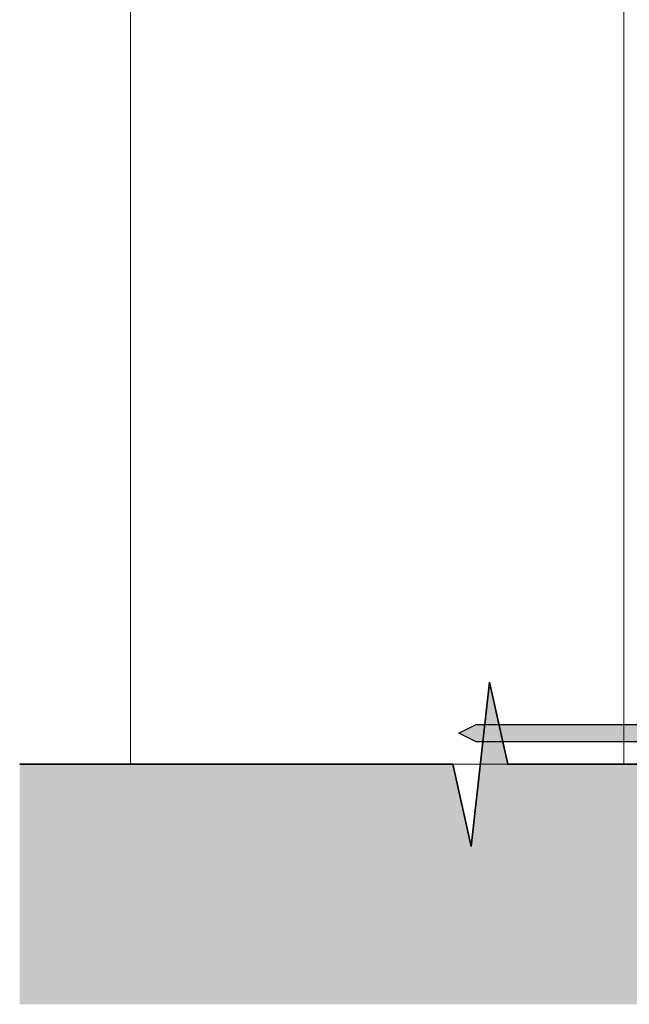
# Model space of a CAD drawing. Units: millimetres. Extents: x 6481 to 6893, y 175 to 862.
# Drawn here: x 6481 to 6592, y 175 to 355 of the extents above; entities that cross this region are included whole.
import ezdxf

# ---------------------------------------------------------------- set-up
doc = ezdxf.new("R2010")
doc.units = ezdxf.units.MM
doc.header["$MEASUREMENT"] = 0
doc.layers.add('0_Pen_No__229', color=34, linetype='Continuous', lineweight=13)
doc.layers.add('Detail Drawings & Figures', color=7, linetype='Continuous')
doc.layers.add('Detail Drawings & Figures_Pen_No__5', color=7, linetype='Continuous', lineweight=35, true_color=0x40a5ff)
doc.layers.add('Detail Drawings & Figures_Pen_No__65', color=7, linetype='Continuous', lineweight=25, true_color=0x80c2ff)

# ---------------------------------------------------------------- blocks, each defined once
blk = doc.blocks.new('Cadimage Nail[4]', base_point=(6636.26, 224.22))
at = {"layer": 'Detail Drawings & Figures', "linetype": 'Continuous', "lineweight": 0, "true_color": 0xffffff}
for points in [[(6634.66, 221.02), (6634.66, 227.42), (6636.26, 227.42), (6636.26, 221.02)], [(6634.66, 222.62), (6564.46, 222.62), (6561.26, 224.22), (6564.46, 225.82), (6634.66, 225.82)]]:
    blk.add_hatch(color=7, dxfattribs=at).paths.add_polyline_path(points)
at = {"layer": 'Detail Drawings & Figures_Pen_No__65', "color": 151, "linetype": 'Continuous', "lineweight": 25, "true_color": 0x80c2ff}
for p, q in [((6634.66, 227.42), (6636.26, 227.42)), ((6634.66, 221.02), (6634.66, 227.42)), ((6636.26, 227.42), (6636.26, 221.02)), ((6561.26, 224.22), (6564.46, 225.82)), ((6564.46, 225.82), (6634.66, 225.82)), ((6634.66, 225.82), (6634.66, 222.62)), ((6564.46, 222.62), (6561.26, 224.22)), ((6634.66, 222.62), (6564.46, 222.62)), ((6636.26, 221.02), (6634.66, 221.02))]:
    blk.add_line(p, q, dxfattribs=at)
blk = doc.blocks.new('Cadimage Break Line Symbol[5]', base_point=(6649.25, 218.56))
at = {"layer": 'Detail Drawings & Figures', "linetype": 'Continuous', "lineweight": 0, "true_color": 0xffffff}
blk.add_hatch(color=7, dxfattribs=at).paths.add_polyline_path([(6649.25, 218.56), (6570.2, 218.56), (6566.87, 233.56), (6563.54, 203.56), (6560.2, 218.56), (6481.15, 218.56), (6481.15, 174.71), (6649.25, 174.71)])
at = {"layer": 'Detail Drawings & Figures_Pen_No__5', "color": 153, "linetype": 'Continuous', "lineweight": 35, "true_color": 0x40a5ff}
for p, q in [((6563.54, 203.56), (6566.87, 233.56)), ((6566.87, 233.56), (6570.2, 218.56)), ((6560.2, 218.56), (6481.15, 218.56)), ((6560.2, 218.56), (6563.54, 203.56)), ((6649.25, 218.56), (6570.2, 218.56))]:
    blk.add_line(p, q, dxfattribs=at)

msp = doc.modelspace()

# ---------------------------------------------------------------- linework, layer by layer
at = {"layer": '0_Pen_No__229', "color": 34, "linetype": 'Continuous', "lineweight": 13}
msp.add_lwpolyline([(6501.39, 818.56), (6591.39, 818.56), (6591.39, 218.56), (6501.39, 218.56)], close=True, dxfattribs=at)

# ---------------------------------------------------------------- block references
at = {"layer": 'Detail Drawings & Figures', "color": 171, "linetype": 'Continuous', "lineweight": 25}
for name, p in [('Cadimage Break Line Symbol[5]', (6649.25, 218.56)), ('Cadimage Nail[4]', (6636.26, 224.22))]:
    msp.add_blockref(name, p, dxfattribs=at)

doc.saveas('drawing.dxf')
